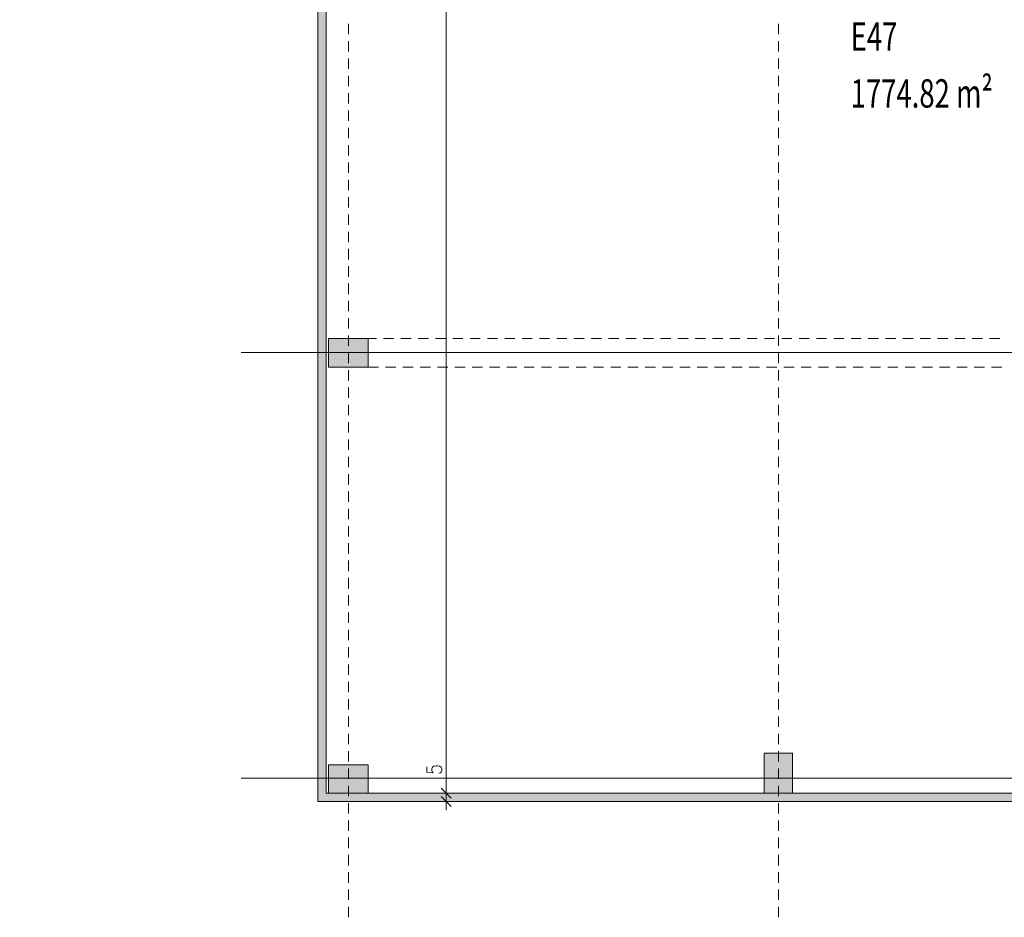
# Model space of a CAD drawing. Units: millimetres. Extents: x -28101 to 305535, y -240468 to 216988.
# Drawn here: x 226647 to 243981, y -240468 to -224667 of the extents above; entities that cross this region are included whole.
import ezdxf

# ---------------------------------------------------------------- set-up
doc = ezdxf.new("R2010")
doc.units = ezdxf.units.MM
doc.linetypes.add('AUSGEZOGEN', pattern=[0])
doc.linetypes.add('MITTE2_S7', pattern=[1.41, 0, -0.01, 1, -0.2, 0, -0.2])
doc.layers.add('ACHSEN', color=7, linetype='Continuous')
for name, color, linetype, lineweight in [('Beschriften', 7, 'AUSGEZOGEN', 25), ('REF EG Hallenteil', 7, 'AUSGEZOGEN', 25), ('Standard', 7, 'AUSGEZOGEN', 25)]:
    doc.layers.add(name, color=color, linetype=linetype, lineweight=lineweight)
doc.styles.add('ISOCP2', font='ISOCP2__.TTF')

msp = doc.modelspace()

# ---------------------------------------------------------------- hatches: boundary and pattern name
at = {"layer": 'REF EG Hallenteil', "linetype": 'AUSGEZOGEN', "lineweight": 13, "transparency": 33554687}
for points in [[(232784.1011, -230781.7073), (232784.1011, -230281.7073), (232084.1011, -230281.7073), (232084.1011, -230781.7073)], [(240254.1011, -237581.7073), (239754.1011, -237581.7073), (239754.1011, -238281.7073), (240254.1011, -238281.7073)], [(232084.1011, -237781.7073), (232084.1011, -238281.7073), (232784.1011, -238281.7073), (232784.1011, -237781.7073)]]:
    msp.add_hatch(color=7, dxfattribs=at).paths.add_polyline_path(points)
at = {"layer": 'Standard', "linetype": 'AUSGEZOGEN', "lineweight": 25, "transparency": 33554687}
msp.add_hatch(color=59, dxfattribs=at).paths.add_polyline_path([(232044.1011, -238281.7073), (232044.1011, -201720.8903), (217304.1011, -201720.8903), (217304.1011, -201870.8903), (231894.1011, -201870.8903), (231894.1011, -238431.7073), (255604.1011, -238431.7073), (255604.1011, -169470.8903), (255454.1011, -169470.8903), (255454.1011, -238281.7073)])

# ---------------------------------------------------------------- linework, layer by layer
at = {"layer": 'ACHSEN', "color": 3, "linetype": 'MITTE2_S7', "lineweight": 18, "transparency": 33554687}
for p, q in [((230545.6307, -230526.4988), (258679.5255, -230526.4988)), ((230545.6307, -238019.3788), (258679.5255, -238019.3788))]:
    msp.add_line(p, q, dxfattribs=at)
at = {"layer": 'REF EG Hallenteil', "color": 7, "linetype": 'AUSGEZOGEN', "lineweight": 13, "transparency": 33554687}
for p, q in [((231894.1011, -210075.7199), (231894.1011, -238431.7073)), ((231894.1011, -210075.7199), (231894.1011, -238431.7073)), ((232044.1011, -210075.7199), (232044.1011, -238281.7073)), ((232044.1011, -210075.7199), (232044.1011, -238281.7073)), ((232784.1011, -230281.7073), (232084.1011, -230281.7073)), ((232784.1011, -230281.7073), (232084.1011, -230281.7073)), ((232084.1011, -230281.7073), (232084.1011, -230781.7073)), ((232084.1011, -230281.7073), (232084.1011, -230781.7073)), ((232784.1011, -230781.7073), (232784.1011, -230281.7073)), ((232784.1011, -230781.7073), (232784.1011, -230281.7073)), ((232084.1011, -230781.7073), (232784.1011, -230781.7073)), ((232084.1011, -230781.7073), (232784.1011, -230781.7073)), ((240254.1011, -237581.7073), (239754.1011, -237581.7073)), ((240254.1011, -237581.7073), (239754.1011, -237581.7073)), ((239754.1011, -237581.7073), (239754.1011, -238281.7073)), ((239754.1011, -237581.7073), (239754.1011, -238281.7073)), ((240254.1011, -238281.7073), (240254.1011, -237581.7073)), ((240254.1011, -238281.7073), (240254.1011, -237581.7073)), ((232784.1011, -237781.7073), (232084.1011, -237781.7073)), ((232784.1011, -237781.7073), (232084.1011, -237781.7073)), ((232084.1011, -237781.7073), (232084.1011, -238281.7073)), ((232084.1011, -237781.7073), (232084.1011, -238281.7073)), ((232784.1011, -238281.7073), (232784.1011, -237781.7073)), ((232784.1011, -238281.7073), (232784.1011, -237781.7073)), ((255454.1011, -238281.7073), (232044.1011, -238281.7073)), ((255454.1011, -238281.7073), (232044.1011, -238281.7073)), ((232084.1011, -238281.7073), (232784.1011, -238281.7073)), ((232084.1011, -238281.7073), (232784.1011, -238281.7073)), ((239754.1011, -238281.7073), (240254.1011, -238281.7073)), ((239754.1011, -238281.7073), (240254.1011, -238281.7073)), ((255604.1011, -238431.7073), (231894.1011, -238431.7073)), ((255604.1011, -238431.7073), (231894.1011, -238431.7073))]:
    msp.add_line(p, q, dxfattribs=at)
at = {"layer": 'REF EG Hallenteil', "color": 202, "linetype": 'AUSGEZOGEN', "lineweight": 13, "transparency": 33554687}
for p, q in [((234154.1011, -210075.7199), (234154.1011, -238431.7073)), ((233915.6011, -237828.0191), (233940.6011, -237808.7883)), ((233940.6011, -237808.7883), (233978.1011, -237799.1729)), ((233978.1011, -237799.1729), (234003.1011, -237799.1729)), ((234003.1011, -237799.1729), (234040.6011, -237808.7883)), ((234040.6011, -237808.7883), (234065.6011, -237828.0191)), ((233815.6011, -237818.4037), (233815.6011, -237914.5576)), ((233815.6011, -237914.5576), (233928.1011, -237924.173)), ((233903.1011, -237856.8653), (233915.6011, -237828.0191)), ((233903.1011, -237885.7114), (233903.1011, -237856.8653)), ((233915.6011, -237914.5576), (233903.1011, -237885.7114)), ((233928.1011, -237924.173), (233915.6011, -237914.5576)), ((234053.1011, -237924.173), (234028.1011, -237933.7883)), ((234065.6011, -237914.5576), (234053.1011, -237924.173)), ((234065.6011, -237828.0191), (234078.1011, -237856.8653)), ((234078.1011, -237885.7114), (234065.6011, -237914.5576)), ((234078.1011, -237856.8653), (234078.1011, -237885.7114)), ((234154.1011, -238131.7073), (234154.1011, -238581.7073)), ((234004.1011, -238281.7073), (234154.1011, -238281.7073)), ((234004.1011, -238281.7073), (234154.1011, -238281.7073)), ((234066.6011, -238194.2073), (234241.6011, -238369.2073)), ((234241.6011, -238369.2073), (234066.6011, -238194.2073)), ((234304.1011, -238281.7073), (234154.1011, -238281.7073)), ((234304.1011, -238281.7073), (234154.1011, -238281.7073)), ((234004.1011, -238431.7073), (234154.1011, -238431.7073)), ((234066.6011, -238344.2073), (234241.6011, -238519.2073)), ((234304.1011, -238431.7073), (234154.1011, -238431.7073))]:
    msp.add_line(p, q, dxfattribs=at)
at = {"layer": 'REF EG Hallenteil', "color": 134, "linetype": 'AUSGEZOGEN', "lineweight": 13, "transparency": 33554687}
for p, q in [((232434.1011, -224923.5935), (232434.1011, -224740.7135)), ((232434.1011, -224923.5935), (232434.1011, -224740.7135)), ((240004.1011, -224923.5935), (240004.1011, -224740.7135)), ((240004.1011, -224923.5935), (240004.1011, -224740.7135)), ((232434.1011, -225228.3935), (232434.1011, -225045.5135)), ((232434.1011, -225228.3935), (232434.1011, -225045.5135)), ((240004.1011, -225228.3935), (240004.1011, -225045.5135)), ((240004.1011, -225228.3935), (240004.1011, -225045.5135)), ((232434.1011, -225533.1935), (232434.1011, -225350.3135)), ((232434.1011, -225533.1935), (232434.1011, -225350.3135)), ((240004.1011, -225533.1935), (240004.1011, -225350.3135)), ((240004.1011, -225533.1935), (240004.1011, -225350.3135)), ((232434.1011, -225837.9935), (232434.1011, -225655.1135)), ((232434.1011, -225837.9935), (232434.1011, -225655.1135)), ((240004.1011, -225837.9935), (240004.1011, -225655.1135)), ((240004.1011, -225837.9935), (240004.1011, -225655.1135)), ((232434.1011, -226142.7935), (232434.1011, -225959.9135)), ((232434.1011, -226142.7935), (232434.1011, -225959.9135)), ((240004.1011, -226142.7935), (240004.1011, -225959.9135)), ((240004.1011, -226142.7935), (240004.1011, -225959.9135)), ((232434.1011, -226447.5935), (232434.1011, -226264.7135)), ((232434.1011, -226447.5935), (232434.1011, -226264.7135)), ((240004.1011, -226447.5935), (240004.1011, -226264.7135)), ((240004.1011, -226447.5935), (240004.1011, -226264.7135)), ((232434.1011, -226752.3935), (232434.1011, -226569.5135)), ((232434.1011, -226752.3935), (232434.1011, -226569.5135)), ((240004.1011, -226752.3935), (240004.1011, -226569.5135)), ((240004.1011, -226752.3935), (240004.1011, -226569.5135)), ((232434.1011, -227057.1935), (232434.1011, -226874.3135)), ((232434.1011, -227057.1935), (232434.1011, -226874.3135)), ((240004.1011, -227057.1935), (240004.1011, -226874.3135)), ((240004.1011, -227057.1935), (240004.1011, -226874.3135)), ((232434.1011, -227361.9935), (232434.1011, -227179.1135)), ((232434.1011, -227361.9935), (232434.1011, -227179.1135)), ((240004.1011, -227361.9935), (240004.1011, -227179.1135)), ((240004.1011, -227361.9935), (240004.1011, -227179.1135)), ((232434.1011, -227666.7935), (232434.1011, -227483.9135)), ((232434.1011, -227666.7935), (232434.1011, -227483.9135)), ((240004.1011, -227666.7935), (240004.1011, -227483.9135)), ((240004.1011, -227666.7935), (240004.1011, -227483.9135)), ((232434.1011, -227971.5935), (232434.1011, -227788.7135)), ((232434.1011, -227971.5935), (232434.1011, -227788.7135)), ((240004.1011, -227971.5935), (240004.1011, -227788.7135)), ((240004.1011, -227971.5935), (240004.1011, -227788.7135)), ((232434.1011, -228276.3935), (232434.1011, -228093.5135)), ((232434.1011, -228276.3935), (232434.1011, -228093.5135)), ((240004.1011, -228276.3935), (240004.1011, -228093.5135)), ((240004.1011, -228276.3935), (240004.1011, -228093.5135)), ((232434.1011, -228581.1935), (232434.1011, -228398.3135)), ((232434.1011, -228581.1935), (232434.1011, -228398.3135)), ((240004.1011, -228581.1935), (240004.1011, -228398.3135)), ((240004.1011, -228581.1935), (240004.1011, -228398.3135)), ((232434.1011, -228885.9935), (232434.1011, -228703.1135)), ((232434.1011, -228885.9935), (232434.1011, -228703.1135)), ((240004.1011, -228885.9935), (240004.1011, -228703.1135)), ((240004.1011, -228885.9935), (240004.1011, -228703.1135)), ((232434.1011, -229190.7935), (232434.1011, -229007.9135)), ((232434.1011, -229190.7935), (232434.1011, -229007.9135)), ((240004.1011, -229190.7935), (240004.1011, -229007.9135)), ((240004.1011, -229190.7935), (240004.1011, -229007.9135)), ((232434.1011, -229495.5935), (232434.1011, -229312.7135)), ((232434.1011, -229495.5935), (232434.1011, -229312.7135)), ((240004.1011, -229495.5935), (240004.1011, -229312.7135)), ((240004.1011, -229495.5935), (240004.1011, -229312.7135)), ((232434.1011, -229800.3935), (232434.1011, -229617.5135)), ((232434.1011, -229800.3935), (232434.1011, -229617.5135)), ((240004.1011, -229800.3935), (240004.1011, -229617.5135)), ((240004.1011, -229800.3935), (240004.1011, -229617.5135)), ((232434.1011, -230105.1935), (232434.1011, -229922.3135)), ((232434.1011, -230105.1935), (232434.1011, -229922.3135)), ((240004.1011, -230105.1935), (240004.1011, -229922.3135)), ((240004.1011, -230105.1935), (240004.1011, -229922.3135)), ((232434.1011, -230409.9935), (232434.1011, -230227.1135)), ((232434.1011, -230409.9935), (232434.1011, -230227.1135)), ((240004.1011, -230409.9935), (240004.1011, -230227.1135)), ((240004.1011, -230409.9935), (240004.1011, -230227.1135)), ((232434.1011, -230714.7935), (232434.1011, -230531.9135)), ((232434.1011, -230714.7935), (232434.1011, -230531.9135)), ((240004.1011, -230714.7935), (240004.1011, -230531.9135)), ((240004.1011, -230714.7935), (240004.1011, -230531.9135)), ((232434.1011, -231019.5935), (232434.1011, -230836.7135)), ((232434.1011, -231019.5935), (232434.1011, -230836.7135)), ((240004.1011, -231019.5935), (240004.1011, -230836.7135)), ((240004.1011, -231019.5935), (240004.1011, -230836.7135)), ((232434.1011, -231324.3935), (232434.1011, -231141.5135)), ((232434.1011, -231324.3935), (232434.1011, -231141.5135)), ((240004.1011, -231324.3935), (240004.1011, -231141.5135)), ((240004.1011, -231324.3935), (240004.1011, -231141.5135)), ((232434.1011, -231629.1935), (232434.1011, -231446.3135)), ((232434.1011, -231629.1935), (232434.1011, -231446.3135)), ((240004.1011, -231629.1935), (240004.1011, -231446.3135)), ((240004.1011, -231629.1935), (240004.1011, -231446.3135)), ((232434.1011, -231933.9935), (232434.1011, -231751.1135)), ((232434.1011, -231933.9935), (232434.1011, -231751.1135)), ((240004.1011, -231933.9935), (240004.1011, -231751.1135)), ((240004.1011, -231933.9935), (240004.1011, -231751.1135)), ((232434.1011, -232238.7935), (232434.1011, -232055.9135)), ((232434.1011, -232238.7935), (232434.1011, -232055.9135)), ((240004.1011, -232238.7935), (240004.1011, -232055.9135)), ((240004.1011, -232238.7935), (240004.1011, -232055.9135)), ((232434.1011, -232543.5935), (232434.1011, -232360.7135)), ((232434.1011, -232543.5935), (232434.1011, -232360.7135)), ((240004.1011, -232543.5935), (240004.1011, -232360.7135)), ((240004.1011, -232543.5935), (240004.1011, -232360.7135)), ((232434.1011, -232848.3935), (232434.1011, -232665.5135)), ((232434.1011, -232848.3935), (232434.1011, -232665.5135)), ((240004.1011, -232848.3935), (240004.1011, -232665.5135)), ((240004.1011, -232848.3935), (240004.1011, -232665.5135)), ((232434.1011, -233153.1935), (232434.1011, -232970.3135)), ((232434.1011, -233153.1935), (232434.1011, -232970.3135)), ((240004.1011, -233153.1935), (240004.1011, -232970.3135)), ((240004.1011, -233153.1935), (240004.1011, -232970.3135)), ((232434.1011, -233457.9935), (232434.1011, -233275.1135)), ((232434.1011, -233457.9935), (232434.1011, -233275.1135)), ((240004.1011, -233457.9935), (240004.1011, -233275.1135)), ((240004.1011, -233457.9935), (240004.1011, -233275.1135)), ((232434.1011, -233762.7935), (232434.1011, -233579.9135)), ((232434.1011, -233762.7935), (232434.1011, -233579.9135)), ((240004.1011, -233762.7935), (240004.1011, -233579.9135)), ((240004.1011, -233762.7935), (240004.1011, -233579.9135)), ((232434.1011, -234067.5935), (232434.1011, -233884.7135)), ((232434.1011, -234067.5935), (232434.1011, -233884.7135)), ((240004.1011, -234067.5935), (240004.1011, -233884.7135)), ((240004.1011, -234067.5935), (240004.1011, -233884.7135)), ((232434.1011, -234372.3935), (232434.1011, -234189.5135)), ((232434.1011, -234372.3935), (232434.1011, -234189.5135)), ((240004.1011, -234372.3935), (240004.1011, -234189.5135)), ((240004.1011, -234372.3935), (240004.1011, -234189.5135)), ((232434.1011, -234677.1935), (232434.1011, -234494.3135)), ((232434.1011, -234677.1935), (232434.1011, -234494.3135)), ((240004.1011, -234677.1935), (240004.1011, -234494.3135)), ((240004.1011, -234677.1935), (240004.1011, -234494.3135)), ((232434.1011, -234981.9935), (232434.1011, -234799.1135)), ((232434.1011, -234981.9935), (232434.1011, -234799.1135)), ((240004.1011, -234981.9935), (240004.1011, -234799.1135)), ((240004.1011, -234981.9935), (240004.1011, -234799.1135)), ((232434.1011, -235286.7935), (232434.1011, -235103.9135)), ((232434.1011, -235286.7935), (232434.1011, -235103.9135)), ((240004.1011, -235286.7935), (240004.1011, -235103.9135)), ((240004.1011, -235286.7935), (240004.1011, -235103.9135)), ((232434.1011, -235591.5935), (232434.1011, -235408.7135)), ((232434.1011, -235591.5935), (232434.1011, -235408.7135)), ((240004.1011, -235591.5935), (240004.1011, -235408.7135)), ((240004.1011, -235591.5935), (240004.1011, -235408.7135)), ((232434.1011, -235896.3935), (232434.1011, -235713.5135)), ((232434.1011, -235896.3935), (232434.1011, -235713.5135)), ((240004.1011, -235896.3935), (240004.1011, -235713.5135)), ((240004.1011, -235896.3935), (240004.1011, -235713.5135)), ((232434.1011, -236201.1935), (232434.1011, -236018.3135)), ((232434.1011, -236201.1935), (232434.1011, -236018.3135)), ((240004.1011, -236201.1935), (240004.1011, -236018.3135)), ((240004.1011, -236201.1935), (240004.1011, -236018.3135)), ((232434.1011, -236505.9935), (232434.1011, -236323.1135)), ((232434.1011, -236505.9935), (232434.1011, -236323.1135)), ((240004.1011, -236505.9935), (240004.1011, -236323.1135)), ((240004.1011, -236505.9935), (240004.1011, -236323.1135)), ((232434.1011, -236810.7935), (232434.1011, -236627.9135)), ((232434.1011, -236810.7935), (232434.1011, -236627.9135)), ((240004.1011, -236810.7935), (240004.1011, -236627.9135)), ((240004.1011, -236810.7935), (240004.1011, -236627.9135)), ((232434.1011, -237115.5935), (232434.1011, -236932.7135)), ((232434.1011, -237115.5935), (232434.1011, -236932.7135)), ((240004.1011, -237115.5935), (240004.1011, -236932.7135)), ((240004.1011, -237115.5935), (240004.1011, -236932.7135)), ((232434.1011, -237420.3935), (232434.1011, -237237.5135)), ((232434.1011, -237420.3935), (232434.1011, -237237.5135)), ((240004.1011, -237420.3935), (240004.1011, -237237.5135)), ((240004.1011, -237420.3935), (240004.1011, -237237.5135)), ((232434.1011, -237725.1935), (232434.1011, -237542.3135)), ((232434.1011, -237725.1935), (232434.1011, -237542.3135)), ((240004.1011, -237725.1935), (240004.1011, -237542.3135)), ((240004.1011, -237725.1935), (240004.1011, -237542.3135)), ((232434.1011, -238029.9935), (232434.1011, -237847.1135)), ((232434.1011, -238029.9935), (232434.1011, -237847.1135)), ((240004.1011, -238029.9935), (240004.1011, -237847.1135)), ((240004.1011, -238029.9935), (240004.1011, -237847.1135)), ((232434.1011, -238334.7935), (232434.1011, -238151.9135)), ((232434.1011, -238334.7935), (232434.1011, -238151.9135)), ((240004.1011, -238334.7935), (240004.1011, -238151.9135)), ((240004.1011, -238334.7935), (240004.1011, -238151.9135)), ((232434.1011, -238639.5935), (232434.1011, -238456.7135)), ((232434.1011, -238639.5935), (232434.1011, -238456.7135)), ((240004.1011, -238639.5935), (240004.1011, -238456.7135)), ((240004.1011, -238639.5935), (240004.1011, -238456.7135)), ((232434.1011, -238944.3935), (232434.1011, -238761.5135)), ((232434.1011, -238944.3935), (232434.1011, -238761.5135)), ((240004.1011, -238944.3935), (240004.1011, -238761.5135)), ((240004.1011, -238944.3935), (240004.1011, -238761.5135)), ((232434.1011, -239249.1935), (232434.1011, -239066.3135)), ((232434.1011, -239249.1935), (232434.1011, -239066.3135)), ((240004.1011, -239249.1935), (240004.1011, -239066.3135)), ((240004.1011, -239249.1935), (240004.1011, -239066.3135)), ((232434.1011, -239553.9935), (232434.1011, -239371.1135)), ((232434.1011, -239553.9935), (232434.1011, -239371.1135)), ((240004.1011, -239553.9935), (240004.1011, -239371.1135)), ((240004.1011, -239553.9935), (240004.1011, -239371.1135)), ((232434.1011, -239858.7935), (232434.1011, -239675.9135)), ((232434.1011, -239858.7935), (232434.1011, -239675.9135)), ((240004.1011, -239858.7935), (240004.1011, -239675.9135)), ((240004.1011, -239858.7935), (240004.1011, -239675.9135)), ((232434.1011, -240163.5935), (232434.1011, -239980.7135)), ((232434.1011, -240163.5935), (232434.1011, -239980.7135)), ((240004.1011, -240163.5935), (240004.1011, -239980.7135)), ((240004.1011, -240163.5935), (240004.1011, -239980.7135)), ((232434.1011, -240468.3935), (232434.1011, -240285.5135)), ((232434.1011, -240468.3935), (232434.1011, -240285.5135)), ((240004.1011, -240468.3935), (240004.1011, -240285.5135)), ((240004.1011, -240468.3935), (240004.1011, -240285.5135))]:
    msp.add_line(p, q, dxfattribs=at)
at = {"layer": 'REF EG Hallenteil', "color": 253, "linetype": 'AUSGEZOGEN', "lineweight": 9, "transparency": 33554687}
for p, q in [((232926.9011, -230281.7073), (232784.1011, -230281.7073)), ((232926.9011, -230281.7073), (232784.1011, -230281.7073)), ((233231.7011, -230281.7073), (233052.407, -230281.7073)), ((233231.7011, -230281.7073), (233052.407, -230281.7073)), ((233536.5011, -230281.7073), (233357.207, -230281.7073)), ((233536.5011, -230281.7073), (233357.207, -230281.7073)), ((233841.3011, -230281.7073), (233662.007, -230281.7073)), ((233841.3011, -230281.7073), (233662.007, -230281.7073)), ((234146.1011, -230281.7073), (233966.807, -230281.7073)), ((234146.1011, -230281.7073), (233966.807, -230281.7073)), ((234450.9011, -230281.7073), (234271.607, -230281.7073)), ((234450.9011, -230281.7073), (234271.607, -230281.7073)), ((234755.7011, -230281.7073), (234576.407, -230281.7073)), ((234755.7011, -230281.7073), (234576.407, -230281.7073)), ((235060.5011, -230281.7073), (234881.207, -230281.7073)), ((235060.5011, -230281.7073), (234881.207, -230281.7073)), ((235365.3011, -230281.7073), (235186.007, -230281.7073)), ((235365.3011, -230281.7073), (235186.007, -230281.7073)), ((235670.1011, -230281.7073), (235490.807, -230281.7073)), ((235670.1011, -230281.7073), (235490.807, -230281.7073)), ((235974.9011, -230281.7073), (235795.607, -230281.7073)), ((235974.9011, -230281.7073), (235795.607, -230281.7073)), ((236279.7011, -230281.7073), (236100.407, -230281.7073)), ((236279.7011, -230281.7073), (236100.407, -230281.7073)), ((236584.5011, -230281.7073), (236405.207, -230281.7073)), ((236584.5011, -230281.7073), (236405.207, -230281.7073)), ((236889.3011, -230281.7073), (236710.007, -230281.7073)), ((236889.3011, -230281.7073), (236710.007, -230281.7073)), ((237194.1011, -230281.7073), (237014.807, -230281.7073)), ((237194.1011, -230281.7073), (237014.807, -230281.7073)), ((237498.9011, -230281.7073), (237319.607, -230281.7073)), ((237498.9011, -230281.7073), (237319.607, -230281.7073)), ((237803.7011, -230281.7073), (237624.407, -230281.7073)), ((237803.7011, -230281.7073), (237624.407, -230281.7073)), ((238108.5011, -230281.7073), (237929.207, -230281.7073)), ((238108.5011, -230281.7073), (237929.207, -230281.7073)), ((238413.3011, -230281.7073), (238234.007, -230281.7073)), ((238413.3011, -230281.7073), (238234.007, -230281.7073)), ((238718.1011, -230281.7073), (238538.807, -230281.7073)), ((238718.1011, -230281.7073), (238538.807, -230281.7073)), ((239022.9011, -230281.7073), (238843.607, -230281.7073)), ((239022.9011, -230281.7073), (238843.607, -230281.7073)), ((239327.7011, -230281.7073), (239148.407, -230281.7073)), ((239327.7011, -230281.7073), (239148.407, -230281.7073)), ((239632.5011, -230281.7073), (239453.207, -230281.7073)), ((239632.5011, -230281.7073), (239453.207, -230281.7073)), ((239937.3011, -230281.7073), (239758.007, -230281.7073)), ((239937.3011, -230281.7073), (239758.007, -230281.7073)), ((240242.1011, -230281.7073), (240062.807, -230281.7073)), ((240242.1011, -230281.7073), (240062.807, -230281.7073)), ((240546.9011, -230281.7073), (240367.607, -230281.7073)), ((240546.9011, -230281.7073), (240367.607, -230281.7073)), ((240851.7011, -230281.7073), (240672.407, -230281.7073)), ((240851.7011, -230281.7073), (240672.407, -230281.7073)), ((241156.5011, -230281.7073), (240977.207, -230281.7073)), ((241156.5011, -230281.7073), (240977.207, -230281.7073)), ((241461.3011, -230281.7073), (241282.007, -230281.7073)), ((241461.3011, -230281.7073), (241282.007, -230281.7073)), ((241766.1011, -230281.7073), (241586.807, -230281.7073)), ((241766.1011, -230281.7073), (241586.807, -230281.7073)), ((242070.9011, -230281.7073), (241891.607, -230281.7073)), ((242070.9011, -230281.7073), (241891.607, -230281.7073)), ((242375.7011, -230281.7073), (242196.407, -230281.7073)), ((242375.7011, -230281.7073), (242196.407, -230281.7073)), ((242680.5011, -230281.7073), (242501.207, -230281.7073)), ((242680.5011, -230281.7073), (242501.207, -230281.7073)), ((242985.3011, -230281.7073), (242806.007, -230281.7073)), ((242985.3011, -230281.7073), (242806.007, -230281.7073)), ((243290.1011, -230281.7073), (243110.807, -230281.7073)), ((243290.1011, -230281.7073), (243110.807, -230281.7073)), ((243594.9011, -230281.7073), (243415.607, -230281.7073)), ((243594.9011, -230281.7073), (243415.607, -230281.7073)), ((243899.7011, -230281.7073), (243720.407, -230281.7073)), ((243899.7011, -230281.7073), (243720.407, -230281.7073)), ((232784.1011, -230781.7073), (232963.3952, -230781.7073)), ((232784.1011, -230781.7073), (232963.3952, -230781.7073)), ((233088.9011, -230781.7073), (233268.1952, -230781.7073)), ((233088.9011, -230781.7073), (233268.1952, -230781.7073)), ((233393.7011, -230781.7073), (233572.9952, -230781.7073)), ((233393.7011, -230781.7073), (233572.9952, -230781.7073)), ((233698.5011, -230781.7073), (233877.7952, -230781.7073)), ((233698.5011, -230781.7073), (233877.7952, -230781.7073)), ((234003.3011, -230781.7073), (234182.5952, -230781.7073)), ((234003.3011, -230781.7073), (234182.5952, -230781.7073)), ((234308.1011, -230781.7073), (234487.3952, -230781.7073)), ((234308.1011, -230781.7073), (234487.3952, -230781.7073)), ((234612.9011, -230781.7073), (234792.1952, -230781.7073)), ((234612.9011, -230781.7073), (234792.1952, -230781.7073)), ((234917.7011, -230781.7073), (235096.9952, -230781.7073)), ((234917.7011, -230781.7073), (235096.9952, -230781.7073)), ((235222.5011, -230781.7073), (235401.7952, -230781.7073)), ((235222.5011, -230781.7073), (235401.7952, -230781.7073)), ((235527.3011, -230781.7073), (235706.5952, -230781.7073)), ((235527.3011, -230781.7073), (235706.5952, -230781.7073)), ((235832.1011, -230781.7073), (236011.3952, -230781.7073)), ((235832.1011, -230781.7073), (236011.3952, -230781.7073)), ((236136.9011, -230781.7073), (236316.1952, -230781.7073)), ((236136.9011, -230781.7073), (236316.1952, -230781.7073)), ((236441.7011, -230781.7073), (236620.9952, -230781.7073)), ((236441.7011, -230781.7073), (236620.9952, -230781.7073)), ((236746.5011, -230781.7073), (236925.7952, -230781.7073)), ((236746.5011, -230781.7073), (236925.7952, -230781.7073)), ((237051.3011, -230781.7073), (237230.5952, -230781.7073)), ((237051.3011, -230781.7073), (237230.5952, -230781.7073)), ((237356.1011, -230781.7073), (237535.3952, -230781.7073)), ((237356.1011, -230781.7073), (237535.3952, -230781.7073)), ((237660.9011, -230781.7073), (237840.1952, -230781.7073)), ((237660.9011, -230781.7073), (237840.1952, -230781.7073)), ((237965.7011, -230781.7073), (238144.9952, -230781.7073)), ((237965.7011, -230781.7073), (238144.9952, -230781.7073)), ((238270.5011, -230781.7073), (238449.7952, -230781.7073)), ((238270.5011, -230781.7073), (238449.7952, -230781.7073)), ((238575.3011, -230781.7073), (238754.5952, -230781.7073)), ((238575.3011, -230781.7073), (238754.5952, -230781.7073)), ((238880.1011, -230781.7073), (239059.3952, -230781.7073)), ((238880.1011, -230781.7073), (239059.3952, -230781.7073)), ((239184.9011, -230781.7073), (239364.1952, -230781.7073)), ((239184.9011, -230781.7073), (239364.1952, -230781.7073)), ((239489.7011, -230781.7073), (239668.9952, -230781.7073)), ((239489.7011, -230781.7073), (239668.9952, -230781.7073)), ((239794.5011, -230781.7073), (239973.7952, -230781.7073)), ((239794.5011, -230781.7073), (239973.7952, -230781.7073)), ((240099.3011, -230781.7073), (240278.5952, -230781.7073)), ((240099.3011, -230781.7073), (240278.5952, -230781.7073)), ((240404.1011, -230781.7073), (240583.3952, -230781.7073)), ((240404.1011, -230781.7073), (240583.3952, -230781.7073)), ((240708.9011, -230781.7073), (240888.1952, -230781.7073)), ((240708.9011, -230781.7073), (240888.1952, -230781.7073)), ((241013.7011, -230781.7073), (241192.9952, -230781.7073)), ((241013.7011, -230781.7073), (241192.9952, -230781.7073)), ((241318.5011, -230781.7073), (241497.7952, -230781.7073)), ((241318.5011, -230781.7073), (241497.7952, -230781.7073)), ((241623.3011, -230781.7073), (241802.5952, -230781.7073)), ((241623.3011, -230781.7073), (241802.5952, -230781.7073)), ((241928.1011, -230781.7073), (242107.3952, -230781.7073)), ((241928.1011, -230781.7073), (242107.3952, -230781.7073)), ((242232.9011, -230781.7073), (242412.1952, -230781.7073)), ((242232.9011, -230781.7073), (242412.1952, -230781.7073)), ((242537.7011, -230781.7073), (242716.9952, -230781.7073)), ((242537.7011, -230781.7073), (242716.9952, -230781.7073)), ((242842.5011, -230781.7073), (243021.7952, -230781.7073)), ((242842.5011, -230781.7073), (243021.7952, -230781.7073)), ((243147.3011, -230781.7073), (243326.5952, -230781.7073)), ((243147.3011, -230781.7073), (243326.5952, -230781.7073)), ((243452.1011, -230781.7073), (243631.3952, -230781.7073)), ((243452.1011, -230781.7073), (243631.3952, -230781.7073)), ((243756.9011, -230781.7073), (243936.1952, -230781.7073)), ((243756.9011, -230781.7073), (243936.1952, -230781.7073))]:
    msp.add_line(p, q, dxfattribs=at)
at = {"layer": 'REF EG Hallenteil', "color": 7, "linetype": 'AUSGEZOGEN', "lineweight": 13, "transparency": 33554687}
for points in [[(232784.1011, -230781.7073), (232784.1011, -230615.0407), (232784.1011, -230448.374), (232784.1011, -230281.7073), (232714.1011, -230281.7073), (232644.1011, -230281.7073), (232504.1011, -230281.7073), (232364.1011, -230281.7073), (232224.1011, -230281.7073), (232084.1011, -230281.7073), (232084.1011, -230331.7073), (232084.1011, -230381.7073), (232084.1011, -230481.7073), (232084.1011, -230581.7073), (232084.1011, -230681.7073), (232084.1011, -230781.7073), (232154.1011, -230781.7073), (232224.1011, -230781.7073), (232364.1011, -230781.7073), (232504.1011, -230781.7073), (232644.1011, -230781.7073), (232679.1011, -230781.7073), (232714.1011, -230781.7073), (232749.1011, -230781.7073), (232784.1011, -230781.7073)], [(240254.1011, -237581.7073), (240087.4344, -237581.7073), (239920.7678, -237581.7073), (239754.1011, -237581.7073), (239754.1011, -237651.7073), (239754.1011, -237721.7073), (239754.1011, -237861.7073), (239754.1011, -238001.7073), (239754.1011, -238141.7073), (239754.1011, -238281.7073), (239804.1011, -238281.7073), (239854.1011, -238281.7073), (239954.1011, -238281.7073), (240054.1011, -238281.7073), (240154.1011, -238281.7073), (240254.1011, -238281.7073), (240254.1011, -238211.7073), (240254.1011, -238141.7073), (240254.1011, -238001.7073), (240254.1011, -237861.7073), (240254.1011, -237721.7073), (240254.1011, -237686.7073), (240254.1011, -237651.7073), (240254.1011, -237616.7073), (240254.1011, -237581.7073)], [(232084.1011, -237781.7073), (232084.1011, -237948.374), (232084.1011, -238115.0407), (232084.1011, -238281.7073), (232154.1011, -238281.7073), (232224.1011, -238281.7073), (232364.1011, -238281.7073), (232504.1011, -238281.7073), (232644.1011, -238281.7073), (232784.1011, -238281.7073), (232784.1011, -238231.7073), (232784.1011, -238181.7073), (232784.1011, -238081.7073), (232784.1011, -237981.7073), (232784.1011, -237881.7073), (232784.1011, -237781.7073), (232714.1011, -237781.7073), (232644.1011, -237781.7073), (232504.1011, -237781.7073), (232364.1011, -237781.7073), (232224.1011, -237781.7073), (232189.1011, -237781.7073), (232154.1011, -237781.7073), (232119.1011, -237781.7073), (232084.1011, -237781.7073)]]:
    msp.add_lwpolyline(points, close=True, dxfattribs=at)

# ---------------------------------------------------------------- texts
at = {"layer": 'Beschriften', "color": 5, "linetype": 'AUSGEZOGEN', "lineweight": 13, "transparency": 33554687, "char_height": 500, "attachment_point": 7, "style": 'ISOCP2'}
for s, insert, width in [('\\W0.71;E47', (241275.0418, -225214.4731), 1011.904762), ('\\W0.71;1774.82\\~m²', (241275.0418, -226214.4731), 2678.571429)]:
    msp.add_mtext(s, dxfattribs=dict(at, insert=insert, width=width))

doc.saveas('drawing.dxf')
